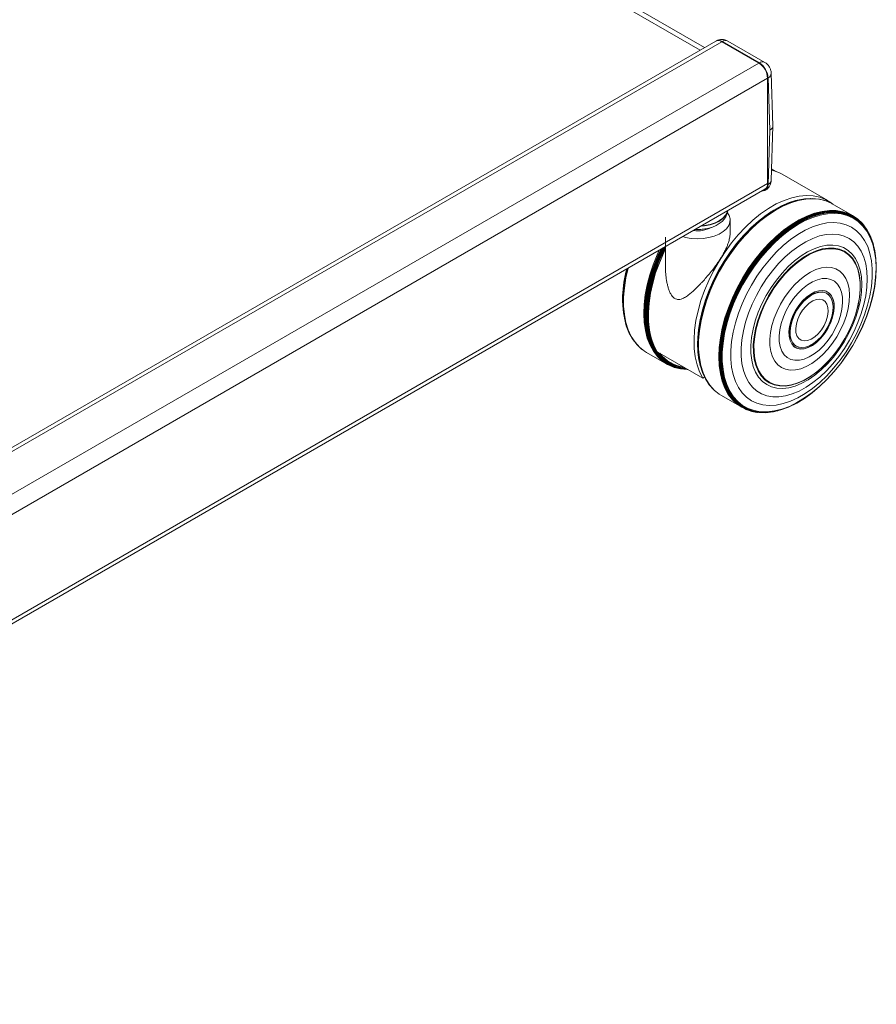
# Model space of a CAD drawing. Units: millimetres. Extents: x 5 to 292, y 5 to 205.
# Drawn here: x 274 to 282, y 108 to 117 of the extents above; entities that cross this region are included whole.
import ezdxf

# ---------------------------------------------------------------- set-up
doc = ezdxf.new("R2010")
doc.units = ezdxf.units.MM

msp = doc.modelspace()

# ---------------------------------------------------------------- linework, layer by layer
at = {"color": 7, "linetype": 'Continuous', "lineweight": 18}
for p, q in [((280.17322, 116.72875), (270.83904, 122.11726)), ((280.73229, 116.59123), (280.38884, 116.7895)), ((280.27686, 116.78858), (267.14487, 109.20764)), ((280.33399, 116.78292), (267.20201, 109.20199)), ((280.33399, 116.78292), (280.67745, 116.58465)), ((280.6823, 116.58628), (280.33884, 116.78455)), ((280.67745, 116.58465), (267.54546, 109.00371)), ((280.75826, 116.44468), (267.62627, 108.86374)), ((280.76346, 116.44651), (280.75826, 116.44351)), ((280.75826, 116.44468), (280.75826, 115.46483)), ((280.75826, 116.44351), (280.75826, 115.45433)), ((280.77842, 115.96056), (280.76346, 116.44651)), ((280.80772, 116.00244), (280.7927, 116.49041)), ((280.79271, 115.49518), (280.80772, 116.00042)), ((280.76346, 115.45733), (280.77842, 115.96056)), ((280.83781, 115.57757), (280.79587, 115.60175)), ((280.81819, 115.58404), (280.79561, 115.59272)), ((281.31724, 115.307), (280.89298, 115.55192)), ((280.75826, 115.46483), (267.62627, 107.88389)), ((280.75826, 115.45433), (280.76346, 115.45733)), ((267.62039, 107.84184), (280.73458, 115.4125)), ((280.73458, 115.402), (280.73954, 115.40486)), ((281.16118, 115.32721), (281.15633, 115.32719)), ((281.02177, 115.3081), (281.01904, 115.30736)), ((281.28977, 115.30737), (281.2826, 115.30962)), ((281.54772, 115.16798), (281.35947, 115.27677)), ((280.7891, 115.20142), (280.78604, 115.19944)), ((280.41075, 115.00998), (280.41075, 115.12598)), ((281.59048, 115.13881), (281.58642, 115.14195)), ((281.66204, 115.06492), (281.65876, 115.06925)), ((279.81075, 114.96816), (279.81075, 114.68115)), ((281.74287, 114.89291), (281.74163, 114.89745)), ((281.76835, 114.70461), (281.76826, 114.70888)), ((281.33205, 114.4263), (281.33027, 114.42821)), ((279.41263, 114.36168), (279.41273, 114.35742)), ((281.57833, 114.25876), (281.57888, 114.26056)), ((279.43825, 114.17271), (279.4395, 114.16817)), ((279.51942, 114.00024), (279.5227, 113.99591)), ((280.11085, 114.03115), (280.11066, 114.02751)), ((279.59123, 113.92621), (279.59528, 113.92307)), ((279.63412, 113.89701), (279.82236, 113.78846)), ((279.73231, 113.90303), (280.15657, 113.6581)), ((281.0508, 113.94463), (281.05333, 113.94404)), ((280.13367, 113.77538), (280.13439, 113.77265)), ((281.32018, 113.81292), (281.32146, 113.81429)), ((279.89229, 113.75785), (279.89946, 113.75561)), ((280.15657, 113.6581), (280.17358, 113.66792)), ((280.18503, 113.64653), (280.18743, 113.64231)), ((280.26329, 113.54589), (280.26882, 113.5408)), ((280.33013, 113.49568), (280.51837, 113.38689)), ((281.02627, 113.42501), (281.03002, 113.42705)), ((280.56025, 113.36634), (280.565, 113.3644)), ((280.65936, 113.33996), (280.66475, 113.33929)), ((280.84959, 113.35394), (280.85415, 113.35512))]:
    msp.add_line(p, q, dxfattribs=at)
at = {"color": 8, "linetype": 'Continuous', "lineweight": 18}
for p, q in [((280.13222, 116.70508), (270.83904, 122.06992)), ((280.33884, 116.78455), (280.335, 116.78233)), ((280.67845, 116.58406), (280.6823, 116.58628))]:
    msp.add_line(p, q, dxfattribs=at)
at = {"color": 7, "linetype": 'Continuous', "lineweight": 18, "flags": 128}
for points in [[(280.83578, 115.57829), (280.81572, 115.58783), (280.7957, 115.59585)], [(281.36568, 115.27318), (281.34879, 115.2864), (281.29816, 115.31723), (281.24259, 115.33908), (281.18264, 115.35174), (281.11891, 115.35508), (281.05203, 115.34907), (280.98267, 115.33377), (280.91152, 115.30932), (280.83929, 115.27598), (280.7667, 115.23407), (280.69447, 115.18402), (280.62332, 115.12632), (280.55397, 115.06154), (280.48709, 114.99034), (280.42336, 114.91342), (280.36341, 114.83154), (280.30784, 114.74553), (280.2572, 114.65623), (280.212, 114.56455), (280.17269, 114.47139), (280.13965, 114.37767), (280.11323, 114.28434), (280.09367, 114.19233), (280.08118, 114.10254), (280.07588, 114.01588), (280.07783, 113.93321), (280.08699, 113.85535), (280.10329, 113.78307), (280.12656, 113.71711), (280.15657, 113.6581)], [(280.11101, 114.01855), (280.11843, 114.10573), (280.13296, 114.19576), (280.15446, 114.28775), (280.18271, 114.38077), (280.21744, 114.47391), (280.25831, 114.56623), (280.3049, 114.65683), (280.35674, 114.7448), (280.41334, 114.82926), (280.47412, 114.90938), (280.53848, 114.98436), (280.60578, 115.05346), (280.67535, 115.11599), (280.7465, 115.17132), (280.81852, 115.21892), (280.8907, 115.25829), (280.96232, 115.28906), (281.03267, 115.31092), (281.10105, 115.32365), (281.15633, 115.32719)], [(280.11322, 114.01528), (280.12066, 114.10268), (280.13522, 114.19294), (280.15678, 114.28515), (280.1851, 114.37841), (280.21992, 114.47178), (280.26089, 114.56434), (280.3076, 114.65516), (280.35958, 114.74335), (280.41631, 114.82803), (280.47725, 114.90835), (280.54177, 114.98352), (280.60924, 115.0528), (280.67898, 115.11548), (280.75031, 115.17096), (280.82252, 115.21867), (280.89488, 115.25814), (280.96668, 115.28899), (281.03721, 115.3109), (281.10575, 115.32366), (281.17165, 115.32714), (281.23422, 115.32131), (281.2826, 115.30962)], [(280.11034, 114.02073), (280.11774, 114.10771), (280.13223, 114.19754), (280.15368, 114.28932), (280.18188, 114.38213), (280.21653, 114.47505), (280.2573, 114.56717), (280.30378, 114.65756), (280.35552, 114.74533), (280.41198, 114.82961), (280.47263, 114.90955), (280.53684, 114.98436), (280.60399, 115.0533), (280.6734, 115.11569), (280.74439, 115.1709), (280.81625, 115.21838), (280.88827, 115.25767), (280.95973, 115.28837), (281.01904, 115.30736)], [(280.11852, 114.01095), (280.12596, 114.09849), (280.14055, 114.18889), (280.16214, 114.28125), (280.19051, 114.37466), (280.22539, 114.46818), (280.26642, 114.56089), (280.3132, 114.65186), (280.36526, 114.74019), (280.42209, 114.825), (280.48312, 114.90546), (280.54775, 114.98075), (280.61532, 115.05013), (280.68518, 115.11292), (280.75663, 115.16848), (280.82895, 115.21627), (280.90142, 115.25581), (280.97334, 115.2867), (281.04398, 115.30865), (281.11264, 115.32143), (281.17863, 115.32492), (281.24131, 115.31907), (281.30005, 115.30396), (281.35426, 115.27972), (281.35947, 115.27677)], [(280.38717, 115.19328), (280.40089, 115.17002), (280.40997, 115.13849), (280.40885, 115.10654), (280.39759, 115.07525), (280.37656, 115.04569), (280.34648, 115.01886), (280.30837, 114.99568), (280.26353, 114.97693), (280.21349, 114.96326), (280.15995, 114.95513), (280.10473, 114.95282), (280.04972, 114.95641), (279.99679, 114.96577), (279.97218, 114.97237)], [(280.11085, 114.03115), (280.11789, 114.11097), (280.13232, 114.20037), (280.15366, 114.2917), (280.18172, 114.38407), (280.21621, 114.47655), (280.25679, 114.56823), (280.30305, 114.65819), (280.35453, 114.74554), (280.41073, 114.82941), (280.47108, 114.90897), (280.53499, 114.98342), (280.60181, 115.05203), (280.67089, 115.11412), (280.74154, 115.16907), (280.78604, 115.19944)], [(280.30573, 113.85757), (280.30939, 113.94326), (280.32024, 114.03227), (280.33817, 114.12371), (280.363, 114.21668), (280.3945, 114.31026), (280.43234, 114.40351), (280.47615, 114.49551), (280.5255, 114.58534), (280.57989, 114.67211), (280.63878, 114.75496), (280.7016, 114.83306), (280.7677, 114.90564), (280.83645, 114.97198), (280.90714, 115.03141), (280.97909, 115.08335), (281.05158, 115.12728), (281.12388, 115.16277), (281.19528, 115.18945), (281.26506, 115.20707), (281.33254, 115.21546), (281.39705, 115.21452), (281.45793, 115.20426), (281.5146, 115.1848), (281.54772, 115.16798)], [(280.31168, 113.89985), (280.31912, 113.98733), (280.3337, 114.07768), (280.35527, 114.16998), (280.38362, 114.26332), (280.41847, 114.35678), (280.45948, 114.44942), (280.50623, 114.54033), (280.55826, 114.6286), (280.61505, 114.71336), (280.67604, 114.79376), (280.74062, 114.869), (280.80815, 114.93833), (280.87796, 115.00108), (280.94935, 115.0566), (281.02163, 115.10436), (281.09406, 115.14387), (281.16592, 115.17475), (281.23651, 115.19668), (281.30513, 115.20945), (281.37108, 115.21293), (281.43371, 115.20709), (281.49241, 115.19199), (281.54659, 115.16777), (281.59571, 115.13468), (281.63928, 115.09304), (281.65876, 115.06925)], [(280.3178, 113.89799), (280.32522, 113.98529), (280.33977, 114.07544), (280.3613, 114.16755), (280.38959, 114.26069), (280.42437, 114.35395), (280.46529, 114.4464), (280.51194, 114.53712), (280.56386, 114.6252), (280.62053, 114.70978), (280.68139, 114.79001), (280.74583, 114.86509), (280.81322, 114.93428), (280.88288, 114.99689), (280.95413, 115.05229), (281.02625, 115.09995), (281.09852, 115.13938), (281.17024, 115.17019), (281.24068, 115.19208), (281.30915, 115.20482), (281.37496, 115.2083), (281.43746, 115.20247), (281.49604, 115.1874), (281.5501, 115.16323), (281.59912, 115.13021), (281.64259, 115.08866), (281.6801, 115.03899), (281.71127, 114.98171), (281.73579, 114.91737), (281.74163, 114.89745)], [(280.32433, 113.89716), (280.33173, 113.98413), (280.34622, 114.07395), (280.36767, 114.16571), (280.39586, 114.25851), (280.43051, 114.35143), (280.47127, 114.44353), (280.51775, 114.53391), (280.56947, 114.62167), (280.62594, 114.70593), (280.68657, 114.78586), (280.75078, 114.86067), (280.81791, 114.9296), (280.88732, 114.99198), (280.9583, 115.04718), (281.03015, 115.09466), (281.10216, 115.13394), (281.17361, 115.16464), (281.24379, 115.18644), (281.312, 115.19914), (281.37757, 115.2026), (281.43984, 115.1968), (281.4982, 115.18178), (281.55206, 115.1577), (281.60089, 115.1248), (281.64421, 115.08341), (281.68158, 115.03393), (281.71263, 114.97685), (281.73706, 114.91276), (281.75461, 114.84227), (281.76513, 114.7661), (281.76826, 114.70888)], [(280.33153, 113.89689), (280.33889, 113.98343), (280.35331, 114.0728), (280.37466, 114.16412), (280.40271, 114.25646), (280.43719, 114.34892), (280.47775, 114.44057), (280.524, 114.5305), (280.57547, 114.61783), (280.63165, 114.70168), (280.69199, 114.78122), (280.75588, 114.85565), (280.82269, 114.92424), (280.89175, 114.98631), (280.96238, 115.04125), (281.03388, 115.08849), (281.10553, 115.12758), (281.17663, 115.15813), (281.24646, 115.17982), (281.31434, 115.19246), (281.37959, 115.1959), (281.44155, 115.19013), (281.49962, 115.17518), (281.55322, 115.15122), (281.60181, 115.11849), (281.64491, 115.07729), (281.6821, 115.02806), (281.713, 114.97127), (281.73731, 114.90748), (281.75478, 114.83735), (281.76524, 114.76155), (281.76859, 114.68084), (281.76479, 114.59604), (281.75388, 114.50797), (281.73598, 114.41751), (281.71125, 114.32557), (281.67995, 114.23306), (281.64238, 114.14089), (281.59892, 114.04998), (281.55, 113.96124), (281.49611, 113.87554), (281.43777, 113.79375), (281.37558, 113.71667), (281.31015, 113.64507), (281.24213, 113.57965), (281.1722, 113.52108), (281.10105, 113.46993), (281.02938, 113.42671), (280.95792, 113.39185), (280.88736, 113.36569), (280.81842, 113.3485), (280.75178, 113.34045), (280.68809, 113.34162), (280.628, 113.35199), (280.5721, 113.37147), (280.52094, 113.39985), (280.47504, 113.43686), (280.43484, 113.48214), (280.40076, 113.53521), (280.37312, 113.59558), (280.35221, 113.66262), (280.33822, 113.73568), (280.33131, 113.81403), (280.33153, 113.89689)], [(280.33839, 113.89791), (280.34571, 113.98391), (280.36004, 114.07271), (280.38125, 114.16344), (280.40912, 114.2552), (280.44338, 114.34707), (280.48369, 114.43814), (280.52964, 114.52751), (280.58078, 114.61428), (280.63661, 114.69759), (280.69656, 114.77662), (280.76005, 114.85059), (280.82643, 114.91875), (280.89505, 114.98042), (280.96524, 115.035), (281.03628, 115.08195), (281.10748, 115.12079), (281.17813, 115.15114), (281.24752, 115.1727), (281.31496, 115.18525), (281.37979, 115.18868), (281.44137, 115.18294), (281.49907, 115.16809), (281.55232, 115.14428), (281.60061, 115.11175), (281.64344, 115.07082), (281.68039, 115.0219), (281.71109, 114.96547), (281.73524, 114.90209), (281.7526, 114.8324), (281.763, 114.75708), (281.76632, 114.67689), (281.76255, 114.59262), (281.75171, 114.50511), (281.73392, 114.41523), (281.70935, 114.32387), (281.67825, 114.23195), (281.64092, 114.14036), (281.59773, 114.05003), (281.54912, 113.96186), (281.49557, 113.87671), (281.43761, 113.79543), (281.37582, 113.71884), (281.3108, 113.64769), (281.24321, 113.58269), (281.17372, 113.52449), (281.10302, 113.47366), (281.03181, 113.43072), (280.9608, 113.39608), (280.8907, 113.37009), (280.82219, 113.35301), (280.75597, 113.34501), (280.69269, 113.34617), (280.63298, 113.35648), (280.57743, 113.37583), (280.5266, 113.40404), (280.48099, 113.44081), (280.44105, 113.48579), (280.40718, 113.53854), (280.37972, 113.59852), (280.35894, 113.66513), (280.34504, 113.73773), (280.33817, 113.81558), (280.33839, 113.89791)], [(280.41687, 113.91428), (280.42411, 113.99751), (280.43847, 114.08356), (280.4598, 114.17146), (280.48785, 114.26027), (280.52233, 114.34901), (280.56285, 114.43671), (280.60897, 114.5224), (280.66018, 114.60515), (280.71593, 114.68405), (280.77559, 114.75823), (280.83853, 114.82689), (280.90405, 114.88927), (280.97143, 114.94469), (281.03993, 114.99254), (281.1088, 115.03229), (281.1773, 115.06352), (281.24466, 115.08587), (281.31015, 115.09911), (281.37305, 115.10308), (281.43267, 115.09775), (281.48837, 115.08318), (281.53952, 115.05951), (281.58558, 115.02702), (281.62603, 114.98606), (281.66042, 114.93707), (281.6884, 114.8806), (281.70964, 114.81726), (281.72392, 114.74775), (281.73107, 114.67283), (281.73103, 114.59331), (281.72379, 114.51008), (281.70942, 114.42404), (281.6881, 114.33613), (281.66005, 114.24732), (281.62557, 114.15858), (281.58505, 114.07088), (281.53893, 113.98519), (281.48772, 113.90244), (281.43197, 113.82354), (281.37231, 113.74936), (281.30937, 113.6807), (281.24385, 113.61832), (281.17647, 113.5629), (281.10797, 113.51506), (281.0391, 113.4753), (280.9706, 113.44408), (280.90324, 113.42172), (280.83775, 113.40849), (280.77485, 113.40451), (280.71523, 113.40984), (280.65953, 113.42442), (280.60838, 113.44808), (280.56232, 113.48057), (280.52187, 113.52153), (280.48747, 113.57052), (280.4595, 113.62699), (280.43826, 113.69033), (280.42398, 113.75984), (280.41683, 113.83476), (280.41687, 113.91428)], [(280.51278, 113.93716), (280.51975, 114.01532), (280.53374, 114.09619), (280.55459, 114.17881), (280.58204, 114.26217), (280.61575, 114.34525), (280.65532, 114.42706), (280.70027, 114.50659), (280.75005, 114.58288), (280.80406, 114.655), (280.86164, 114.72209), (280.92209, 114.78332), (280.98468, 114.83795), (281.04866, 114.88531), (281.11323, 114.92485), (281.17762, 114.95606), (281.24105, 114.97858), (281.30275, 114.99213), (281.36197, 114.99655), (281.41798, 114.99178), (281.47012, 114.97788), (281.51774, 114.95502), (281.56027, 114.92348), (281.5972, 114.88364), (281.62806, 114.83598), (281.6525, 114.78108), (281.67021, 114.71962), (281.68098, 114.65232), (281.68468, 114.58002), (281.68125, 114.50359), (281.67076, 114.42395), (281.65331, 114.34208), (281.62913, 114.25897), (281.5985, 114.17562), (281.5618, 114.09305), (281.51948, 114.01226), (281.47204, 113.93423), (281.42007, 113.85991), (281.36419, 113.7902), (281.30508, 113.72595), (281.24346, 113.66793), (281.18009, 113.61685), (281.11572, 113.57334), (281.05113, 113.53791), (280.98713, 113.511), (280.92447, 113.49294), (280.86392, 113.48394), (280.80621, 113.48412), (280.75206, 113.49346), (280.7021, 113.51187), (280.65696, 113.53911), (280.61717, 113.57486), (280.58322, 113.61868), (280.55553, 113.67003), (280.53442, 113.7283), (280.52016, 113.79278), (280.51292, 113.86268), (280.51278, 113.93716)], [(279.80064, 114.87335), (279.76188, 114.79092), (279.72487, 114.6991), (279.69411, 114.60699), (279.66992, 114.51549), (279.65253, 114.42551), (279.64212, 114.33795), (279.63878, 114.25369), (279.64256, 114.17355), (279.65342, 114.09833), (279.67124, 114.02879), (279.69585, 113.96561), (279.72701, 113.90942), (279.7644, 113.86077), (279.80766, 113.82016), (279.85635, 113.78799), (279.90999, 113.76457), (279.96805, 113.75014), (280.00453, 113.74587)], [(279.80888, 114.8781), (279.79237, 114.84475), (279.75134, 114.75265), (279.71652, 114.65968), (279.68825, 114.56679), (279.66684, 114.47495), (279.6525, 114.38509), (279.64538, 114.29814), (279.64554, 114.21498), (279.653, 114.13647), (279.66767, 114.06341), (279.68593, 114.00557)], [(280.60309, 113.96179), (280.60994, 114.03587), (280.62393, 114.11265), (280.64486, 114.19106), (280.67244, 114.26998), (280.70628, 114.34832), (280.74591, 114.42496), (280.79076, 114.49885), (280.84022, 114.56893), (280.89358, 114.63423), (280.9501, 114.69382), (281.00898, 114.74688), (281.0694, 114.79266), (281.13051, 114.83051), (281.19144, 114.8599), (281.25136, 114.88042), (281.3094, 114.89179), (281.36477, 114.89384), (281.41668, 114.88654), (281.4644, 114.87), (281.50727, 114.84445), (281.54468, 114.81024), (281.5761, 114.76787), (281.6011, 114.71791), (281.61933, 114.66108), (281.63052, 114.59817), (281.63453, 114.53007), (281.63129, 114.45773), (281.62085, 114.38216), (281.60336, 114.30443), (281.57906, 114.22563), (281.5483, 114.14686), (281.5115, 114.06923), (281.46919, 113.99384), (281.42195, 113.92173), (281.37045, 113.85392), (281.31541, 113.79136), (281.25761, 113.73493), (281.19786, 113.68543), (281.13699, 113.64355), (281.07586, 113.60986), (281.01533, 113.58486), (280.95624, 113.56889), (280.89943, 113.56217), (280.8457, 113.5648), (280.7958, 113.57674), (280.75042, 113.59782), (280.71022, 113.62775), (280.67574, 113.66611), (280.64748, 113.71236), (280.62583, 113.76584), (280.61109, 113.82582), (280.60348, 113.89144), (280.60309, 113.96179)], [(279.75332, 114.84603), (279.73397, 114.80344), (279.69636, 114.71013), (279.6651, 114.61651), (279.64052, 114.52353), (279.62284, 114.43209), (279.61226, 114.34311), (279.60887, 114.25747), (279.61271, 114.17603), (279.62375, 114.09959), (279.64186, 114.02891), (279.66687, 113.96471), (279.69853, 113.9076), (279.73653, 113.85817), (279.78049, 113.8169), (279.82998, 113.7842), (279.88449, 113.7604), (279.89229, 113.75785)], [(279.76611, 114.85341), (279.74139, 114.79952), (279.70383, 114.70636), (279.67263, 114.61289), (279.64808, 114.52005), (279.63044, 114.42876), (279.61987, 114.33992), (279.61649, 114.25442), (279.62033, 114.17311), (279.63134, 114.0968), (279.64942, 114.02623), (279.67439, 113.96213), (279.70601, 113.90511), (279.74395, 113.85576), (279.78784, 113.81455), (279.83724, 113.78191), (279.89167, 113.75815), (279.95058, 113.7435), (280.01338, 113.73813), (280.018, 113.7381)], [(279.77557, 114.85887), (279.74693, 114.79688), (279.70948, 114.70395), (279.67835, 114.61072), (279.65386, 114.51812), (279.63627, 114.42706), (279.62573, 114.33844), (279.62235, 114.25316), (279.62618, 114.17205), (279.63716, 114.09593), (279.6552, 114.02554), (279.68011, 113.9616), (279.71164, 113.90473), (279.74949, 113.8555), (279.79327, 113.81439), (279.84255, 113.78183), (279.89684, 113.75813), (279.9556, 113.74352), (280.01789, 113.73816)], [(279.78176, 114.86245), (279.75059, 114.79527), (279.71322, 114.70256), (279.68216, 114.60954), (279.65773, 114.51714), (279.64017, 114.42628), (279.62966, 114.33787), (279.62629, 114.25278), (279.63011, 114.17185), (279.64107, 114.0959), (279.65907, 114.02567), (279.68392, 113.96187), (279.71538, 113.90513), (279.75314, 113.85601), (279.79682, 113.815), (279.84599, 113.78251), (279.90016, 113.75886), (279.95878, 113.74429), (280.0164, 113.73902)], [(279.79206, 114.86839), (279.75672, 114.7928), (279.71953, 114.70053), (279.68862, 114.60795), (279.66431, 114.516), (279.64683, 114.42558), (279.63637, 114.33758), (279.63302, 114.2529), (279.63682, 114.17236), (279.64772, 114.09677), (279.66563, 114.02688), (279.69037, 113.96339), (279.72168, 113.90692), (279.75926, 113.85803), (279.80273, 113.81722), (279.85166, 113.78489), (279.90557, 113.76135), (279.96392, 113.74685), (280.01135, 113.74194)], [(279.81075, 114.85783), (279.79444, 114.82396), (279.75365, 114.72964), (279.71926, 114.63461), (279.69163, 114.53986), (279.67104, 114.44635), (279.65771, 114.35503), (279.65176, 114.26686), (279.65326, 114.18272), (279.66219, 114.10349), (279.67847, 114.02997), (279.70192, 113.96292), (279.73231, 113.90303)], [(280.62631, 113.969), (280.6331, 114.04178), (280.64704, 114.11724), (280.66791, 114.19427), (280.69542, 114.27177), (280.72916, 114.34858), (280.76864, 114.42361), (280.81328, 114.49574), (280.86244, 114.56394), (280.9154, 114.6272), (280.97138, 114.68461), (281.02957, 114.73532), (281.08912, 114.7786), (281.14916, 114.81381), (281.20881, 114.84044), (281.26721, 114.85811), (281.32351, 114.86656), (281.37688, 114.86565), (281.42654, 114.85542), (281.47178, 114.83599), (281.51193, 114.80767), (281.5464, 114.77086), (281.5747, 114.72609), (281.5964, 114.67403), (281.61121, 114.61543), (281.61888, 114.55114), (281.61933, 114.4821), (281.61254, 114.40933), (281.5986, 114.33387), (281.57888, 114.26056)], [(280.6325, 113.96927), (280.63925, 114.04153), (280.65308, 114.11646), (280.67381, 114.19295), (280.70112, 114.26989), (280.73462, 114.34617), (280.77382, 114.42066), (280.81815, 114.49228), (280.86696, 114.56), (280.91954, 114.62281), (280.97513, 114.67981), (281.0329, 114.73016), (281.09203, 114.77313), (281.15164, 114.8081), (281.21088, 114.83454), (281.26887, 114.85209), (281.32476, 114.86047), (281.37776, 114.85957), (281.42707, 114.84941), (281.47198, 114.83012), (281.51185, 114.802), (281.54608, 114.76545), (281.57417, 114.721), (281.59573, 114.66931), (281.61042, 114.61112), (281.61805, 114.54729), (281.61849, 114.47874), (281.61174, 114.40648), (281.59791, 114.33156), (281.57718, 114.25507), (281.54987, 114.17812), (281.51637, 114.10185), (281.47717, 114.02735), (281.43284, 113.95573), (281.38403, 113.88802), (281.33145, 113.8252), (281.27586, 113.7682), (281.21809, 113.71785), (281.15896, 113.67488), (281.09934, 113.63992), (281.04011, 113.61347), (280.98212, 113.59593), (280.92623, 113.58754), (280.87323, 113.58844), (280.82392, 113.5986), (280.779, 113.61789), (280.73914, 113.64601), (280.70491, 113.68256), (280.67682, 113.72701), (280.65526, 113.77871), (280.64057, 113.83689), (280.63294, 113.90073), (280.6325, 113.96927)], [(280.7799, 114.01892), (280.78623, 114.08176), (280.79963, 114.1471), (280.81985, 114.21365), (280.84649, 114.28014), (280.87903, 114.34527), (280.91684, 114.40776), (280.95918, 114.4664), (281.00523, 114.52005), (281.05409, 114.56767), (281.10482, 114.60832), (281.15641, 114.64122), (281.20788, 114.66573), (281.25822, 114.68137), (281.30644, 114.68784), (281.35161, 114.685), (281.39286, 114.67292), (281.42937, 114.65183), (281.46043, 114.62214), (281.48545, 114.58443), (281.50394, 114.53943), (281.51553, 114.48802), (281.52, 114.43119), (281.51726, 114.37007), (281.50737, 114.30582), (281.49052, 114.23972), (281.46703, 114.17303), (281.43737, 114.10706), (281.40211, 114.0431), (281.36194, 113.98239), (281.31764, 113.9261), (281.27006, 113.87534), (281.22015, 113.8311), (281.16886, 113.79423), (281.1172, 113.76546), (281.06618, 113.74533), (281.01678, 113.73425), (280.96997, 113.73243), (280.92665, 113.73991), (280.88768, 113.75654), (280.85381, 113.78199), (280.8257, 113.81577), (280.80389, 113.85723), (280.78882, 113.90555), (280.78077, 113.9598), (280.7799, 114.01892)], [(279.45379, 114.67312), (279.4452, 114.63771), (279.42758, 114.54653), (279.41702, 114.45779), (279.41364, 114.3724), (279.41747, 114.29118), (279.42847, 114.21496), (279.44654, 114.14448), (279.47148, 114.08045), (279.50305, 114.0235), (279.51942, 114.00024)], [(279.45836, 114.67575), (279.44832, 114.63473), (279.43066, 114.54336), (279.42008, 114.45444), (279.4167, 114.36886), (279.42053, 114.28747), (279.43156, 114.21108), (279.44966, 114.14046), (279.47465, 114.07629), (279.50629, 114.01922), (279.54427, 113.96982), (279.5882, 113.92858), (279.59123, 113.92621)], [(279.46385, 114.67892), (279.44302, 114.58847), (279.42869, 114.49808), (279.42151, 114.41058), (279.42155, 114.32683), (279.42881, 114.24766), (279.44322, 114.17386), (279.46463, 114.10617), (279.49283, 114.04525), (279.52754, 113.99172), (279.56842, 113.9461), (279.61506, 113.90885), (279.63412, 113.89701)], [(280.86591, 114.0515), (280.87199, 114.10798), (280.88517, 114.16682), (280.90512, 114.22657), (280.93137, 114.28576), (280.96327, 114.34293), (281.00002, 114.39667), (281.04072, 114.44566), (281.08437, 114.4887), (281.1299, 114.52472), (281.17619, 114.55283), (281.22209, 114.57235), (281.26647, 114.58279), (281.30825, 114.5839), (281.34639, 114.57565), (281.37996, 114.55824), (281.40812, 114.5321), (281.43018, 114.49788), (281.44561, 114.45641), (281.45402, 114.40872), (281.4552, 114.35599), (281.44913, 114.2995), (281.43595, 114.24066), (281.41599, 114.18091), (281.38974, 114.12172), (281.35785, 114.06455), (281.3211, 114.01081), (281.2804, 113.96182), (281.23674, 113.91879), (281.19121, 113.88277), (281.14493, 113.85465), (281.09903, 113.83514), (281.05464, 113.82469), (281.01287, 113.82358), (280.97473, 113.83184), (280.94116, 113.84925), (280.913, 113.87538), (280.89093, 113.90961), (280.87551, 113.95107), (280.8671, 113.99876), (280.86591, 114.0515)], [(280.95684, 114.09093), (280.96247, 114.13864), (280.97509, 114.18842), (280.99426, 114.2386), (281.01933, 114.28744), (281.04944, 114.33331), (281.08357, 114.37462), (281.12056, 114.40998), (281.15914, 114.43819), (281.19801, 114.45827), (281.23583, 114.46955), (281.27133, 114.47164), (281.30329, 114.46447), (281.33062, 114.44829), (281.3524, 114.42365), (281.36788, 114.39138), (281.37653, 114.35258), (281.37807, 114.30859), (281.37243, 114.26088), (281.35981, 114.2111), (281.34064, 114.16092), (281.31557, 114.11207), (281.28546, 114.06621), (281.25133, 114.02489), (281.21434, 113.98953), (281.17576, 113.96133), (281.13689, 113.94125), (281.09907, 113.92997), (281.06357, 113.92788), (281.03161, 113.93505), (281.00428, 113.95123), (280.9825, 113.97587), (280.96702, 114.00814), (280.95837, 114.04693), (280.95684, 114.09093)], [(280.96529, 114.08493), (280.96893, 114.13083), (280.97969, 114.17926), (280.99718, 114.22847), (281.02077, 114.27667), (281.04959, 114.32213), (281.08262, 114.3632), (281.11866, 114.39839), (281.1564, 114.42644), (281.19448, 114.44633), (281.23152, 114.45734), (281.2662, 114.45908), (281.29724, 114.45148), (281.32354, 114.43481), (281.33027, 114.42821)], [(280.96834, 114.09622), (280.97395, 114.14286), (280.98658, 114.19155), (281.00577, 114.24052), (281.03082, 114.28801), (281.06084, 114.3323), (281.09473, 114.37178), (281.13126, 114.40503), (281.16913, 114.43085), (281.20696, 114.44831), (281.24338, 114.45677), (281.27708, 114.45592), (281.30684, 114.44581), (281.33159, 114.42679), (281.35042, 114.39956), (281.36266, 114.36509), (281.36787, 114.32463), (281.36586, 114.27965), (281.35669, 114.23176), (281.34071, 114.18271), (281.31849, 114.13426), (281.29083, 114.08817), (281.25874, 114.04609), (281.22336, 114.00956), (281.18599, 113.97989), (281.14797, 113.95815), (281.11067, 113.94514), (281.07545, 113.94131), (281.04358, 113.94681), (281.0162, 113.96144), (280.99432, 113.98467), (280.97871, 114.01567), (280.96994, 114.0533), (280.96834, 114.09622)], [(281.28826, 114.46912), (281.2928, 114.4679), (281.32149, 114.45426), (281.34489, 114.43198), (281.36219, 114.40183), (281.3728, 114.36483), (281.37636, 114.32223)], [(281.37636, 114.32223), (281.37276, 114.27551), (281.3621, 114.22623), (281.34477, 114.17608), (281.32134, 114.12677), (281.29261, 114.07998), (281.25957, 114.0373), (281.22333, 114.00019), (281.18514, 113.9699), (281.14629, 113.94747), (281.1081, 113.93367), (281.07188, 113.92895), (281.03886, 113.9335), (281.01016, 113.94714), (280.99437, 113.9606)], [(281.02037, 114.12014), (281.02592, 114.16174), (281.03873, 114.20514), (281.05816, 114.24818), (281.08323, 114.2887), (281.1127, 114.32466), (281.14507, 114.35426), (281.17874, 114.37602), (281.212, 114.38885), (281.2432, 114.39209), (281.27076, 114.3856), (281.29331, 114.36969), (281.30972, 114.34516), (281.31915, 114.31325), (281.32115, 114.27555), (281.3156, 114.23396), (281.30279, 114.19055), (281.28336, 114.14751), (281.25829, 114.10699), (281.22882, 114.07103), (281.19645, 114.04143), (281.16278, 114.01967), (281.12952, 114.00685), (281.09832, 114.0036), (281.07076, 114.01009), (281.04821, 114.026), (281.03181, 114.05053), (281.02237, 114.08244), (281.02037, 114.12014)], [(279.64928, 114.25964), (279.65294, 114.17911), (279.65519, 114.15807)], [(281.0508, 113.94463), (281.04941, 113.94496), (281.02061, 113.95714), (280.99706, 113.97814), (280.97961, 114.00717), (280.96889, 114.0432), (280.96529, 114.08493)], [(280.26329, 113.54589), (280.25815, 113.55071), (280.21756, 113.59643), (280.18313, 113.65003), (280.15522, 113.71099), (280.1341, 113.77869), (280.11998, 113.85248), (280.113, 113.9316), (280.11322, 114.01528)], [(280.33013, 113.49568), (280.3101, 113.50819), (280.26367, 113.54563), (280.22301, 113.59142), (280.18854, 113.64511), (280.16058, 113.70617), (280.13943, 113.77398), (280.12528, 113.84788), (280.11829, 113.92713), (280.11852, 114.01095)], [(281.32018, 113.81292), (281.27426, 113.7665), (281.21607, 113.71579), (281.15652, 113.67251), (281.09648, 113.6373), (281.03683, 113.61066), (280.97842, 113.59299), (280.92213, 113.58455), (280.86876, 113.58545), (280.81909, 113.59569), (280.77386, 113.61511), (280.73371, 113.64344), (280.69924, 113.68025), (280.67094, 113.72501), (280.64923, 113.77708), (280.63443, 113.83568), (280.62675, 113.89997), (280.62631, 113.969)], [(280.65936, 113.33996), (280.61135, 113.34906), (280.55485, 113.36875), (280.50313, 113.39744), (280.45673, 113.43485), (280.4161, 113.48061), (280.38165, 113.53427), (280.35371, 113.59528), (280.33257, 113.66305), (280.31844, 113.7369), (280.31145, 113.8161), (280.31168, 113.89985)], [(280.84959, 113.35394), (280.80892, 113.34485), (280.7417, 113.33673), (280.67746, 113.3379), (280.61684, 113.34837), (280.56046, 113.36801), (280.50885, 113.39664), (280.46255, 113.43398), (280.42201, 113.47964), (280.38763, 113.53318), (280.35975, 113.59407), (280.33865, 113.66169), (280.32455, 113.73539), (280.31757, 113.81441), (280.3178, 113.89799)], [(281.02627, 113.42501), (281.02563, 113.42466), (280.95381, 113.38962), (280.88291, 113.36334), (280.81363, 113.34607), (280.74666, 113.33798), (280.68266, 113.33915), (280.62227, 113.34957), (280.56609, 113.36915), (280.51468, 113.39767), (280.46854, 113.43486), (280.42815, 113.48036), (280.3939, 113.5337), (280.36612, 113.59436), (280.34511, 113.66174), (280.33105, 113.73516), (280.3241, 113.81389), (280.32433, 113.89716)], [(280.51837, 113.38689), (280.47563, 113.41609), (280.43189, 113.45754), (280.39411, 113.50714), (280.36269, 113.56439), (280.33793, 113.62873), (280.32008, 113.69952), (280.30931, 113.77605), (280.30573, 113.85757)]]:
    msp.add_lwpolyline(points, dxfattribs=at)
at = {"color": 8, "linetype": 'Continuous', "lineweight": 18, "flags": 128}
for points in [[(280.13829, 115.06827), (280.17385, 115.07165), (280.22417, 115.08138), (280.27039, 115.09643), (280.31084, 115.11626), (280.34406, 115.14016), (280.36885, 115.16724), (280.38431, 115.19655), (280.38853, 115.21273)], [(280.38747, 115.21212), (280.38431, 115.20122), (280.36885, 115.17191), (280.34406, 115.14482), (280.31084, 115.12093), (280.27039, 115.1011), (280.22417, 115.08605), (280.17385, 115.07632), (280.14743, 115.07354)]]:
    msp.add_lwpolyline(points, dxfattribs=at)
at = {"color": 7, "linetype": 'Continuous', "lineweight": 18}
for centre, radius, start, end in [((280.30052, 116.73619), 0.05748, 54.382423, 114.307119), ((280.5828, 116.43669), 0.17563, 2.605478, 57.394522), ((280.71661, 115.24449), 0.35443, 60.157228, 77.134495), ((280.70991, 115.44599), 0.04906, 267.420407, 9.779805), ((280.70389, 115.45791), 0.0548, 304.056351, 7.25583), ((280.11233, 115.28132), 0.25497, 260.76179, 298.756372), ((281.02697, 114.22474), 1.37813, 151.946785, 178.548644), ((280.39407, 114.39709), 0.98181, 163.753208, 193.211261), ((280.57616, 114.37693), 1.16363, 165.355372, 180.751021), ((280.78605, 113.95948), 0.67762, 174.998879, 207.50631), ((280.90637, 113.97263), 0.79749, 176.542289, 194.320266), ((280.02866, 114.10067), 0.35052, 215.649779, 264.355598), ((280.02915, 114.10038), 0.34474, 217.864514, 262.140862)]:
    msp.add_arc(centre, radius, start, end, dxfattribs=at)
at = {"color": 8, "linetype": 'Continuous', "lineweight": 18}
for centre, radius, start, end in [((280.36789, 116.74616), 0.04814, 64.198742, 127.111717), ((280.71134, 116.54791), 0.04813, 64.147285, 127.116832), ((280.7422, 116.49236), 0.05054, 294.874686, 357.784558), ((280.74541, 115.50151), 0.04772, 292.230166, 352.385506)]:
    msp.add_arc(centre, radius, start, end, dxfattribs=at)
for centre, major_axis, ratio, start_param, end_param in [((280.3392, 116.69144), (-0.05751, 0.09876), 0.5748562, 5.4957045, 6.2065259), ((280.68265, 115.50398), (-0.05676, 0.09919), 0.5798959, 3.1437947, 3.9292741)]:
    msp.add_ellipse(centre, major_axis=major_axis, ratio=ratio, start_param=start_param, end_param=end_param, dxfattribs=at)
at = {"color": 7, "linetype": 'Continuous', "lineweight": 18}
for centre, major_axis, ratio, start_param, end_param in [((280.68265, 116.49317), (-0.05751, 0.09876), 0.5748562, 3.9249082, 5.4957045), ((280.70771, 116.00138), (0.10003, 0.00005), 0.5772875, 5.4971779, 6.3006464)]:
    msp.add_ellipse(centre, major_axis=major_axis, ratio=ratio, start_param=start_param, end_param=end_param, dxfattribs=at)
for points, knots in [([(280.38884, 116.7895), (280.38043, 116.79359), (280.36357, 116.8018), (280.33522, 116.8054), (280.30716, 116.80246), (280.29057, 116.79428), (280.28261, 116.79035)], [0, 0, 0, 0, 0.25135786, 0.50399933, 0.76187038, 1, 1, 1, 1]), ([(280.7927, 116.49041), (280.79148, 116.50121), (280.78923, 116.5211), (280.77605, 116.54935), (280.75783, 116.57378), (280.74055, 116.58559), (280.73229, 116.59123)], [0, 0, 0, 0, 0.2651982, 0.488682, 0.7555287, 1, 1, 1, 1]), ([(280.73877, 115.40489), (280.73978, 115.40531), (280.75007, 115.40962), (280.76525, 115.42438), (280.78149, 115.44715), (280.7906, 115.47142), (280.79204, 115.48765), (280.79271, 115.49518)], [0, 0, 0, 0, 0.0297663, 0.3043058, 0.5560622, 0.7939732, 1, 1, 1, 1]), ([(280.08869, 115.03963), (280.09318, 115.03923), (280.11424, 115.03735), (280.15258, 115.03981), (280.2018, 115.04722), (280.24862, 115.06094), (280.29166, 115.08047), (280.32778, 115.10503), (280.35604, 115.13334), (280.37533, 115.16388), (280.38639, 115.19066), (280.38742, 115.20717), (280.38774, 115.21227)], [0, 0, 0, 0, 0.0323205, 0.1517206, 0.2716451, 0.3926933, 0.5156057, 0.6407159, 0.7507343, 0.8550862, 0.9552133, 1, 1, 1, 1]), ([(280.41074, 115.00998), (280.41074, 115.00987), (280.41103, 115.00326), (280.40957, 114.98277), (280.40534, 114.95493), (280.39714, 114.92406), (280.38826, 114.89757), (280.37555, 114.8665), (280.36011, 114.83438), (280.3421, 114.80148), (280.32299, 114.7698), (280.30249, 114.73845), (280.28079, 114.70744), (280.25818, 114.67695), (280.23089, 114.64199), (280.19884, 114.60326), (280.16823, 114.56849), (280.14344, 114.54164), (280.1183, 114.5153), (280.08919, 114.4864), (280.05598, 114.45611), (280.02874, 114.43375), (280.00006, 114.41324), (279.97315, 114.39771), (279.94758, 114.38942), (279.92934, 114.38794), (279.91214, 114.38998), (279.89184, 114.39939), (279.87482, 114.41675), (279.86004, 114.43838), (279.84764, 114.46326), (279.83617, 114.49496), (279.82727, 114.52764), (279.82043, 114.5613), (279.81566, 114.59413), (279.81263, 114.62577), (279.81098, 114.65431), (279.81088, 114.67279), (279.81084, 114.68115)], [0, 0, 0, 0, 0.0003059, 0.0194885, 0.0582159, 0.0777812, 0.1037892, 0.130026, 0.1618405, 0.1910138, 0.2204001, 0.250194, 0.2801556, 0.3105776, 0.3411333, 0.3873262, 0.433841, 0.45745, 0.4810972, 0.5287831, 0.5670959, 0.6056062, 0.6299508, 0.671838, 0.701225, 0.7160205, 0.7311297, 0.7563595, 0.7815594, 0.7951155, 0.822851, 0.8495808, 0.8765889, 0.9041355, 0.9317867, 0.9558749, 0.9800506, 1, 1, 1, 1])]:
    msp.add_open_spline(points, degree=3, knots=knots, dxfattribs=at)

doc.saveas('drawing.dxf')
